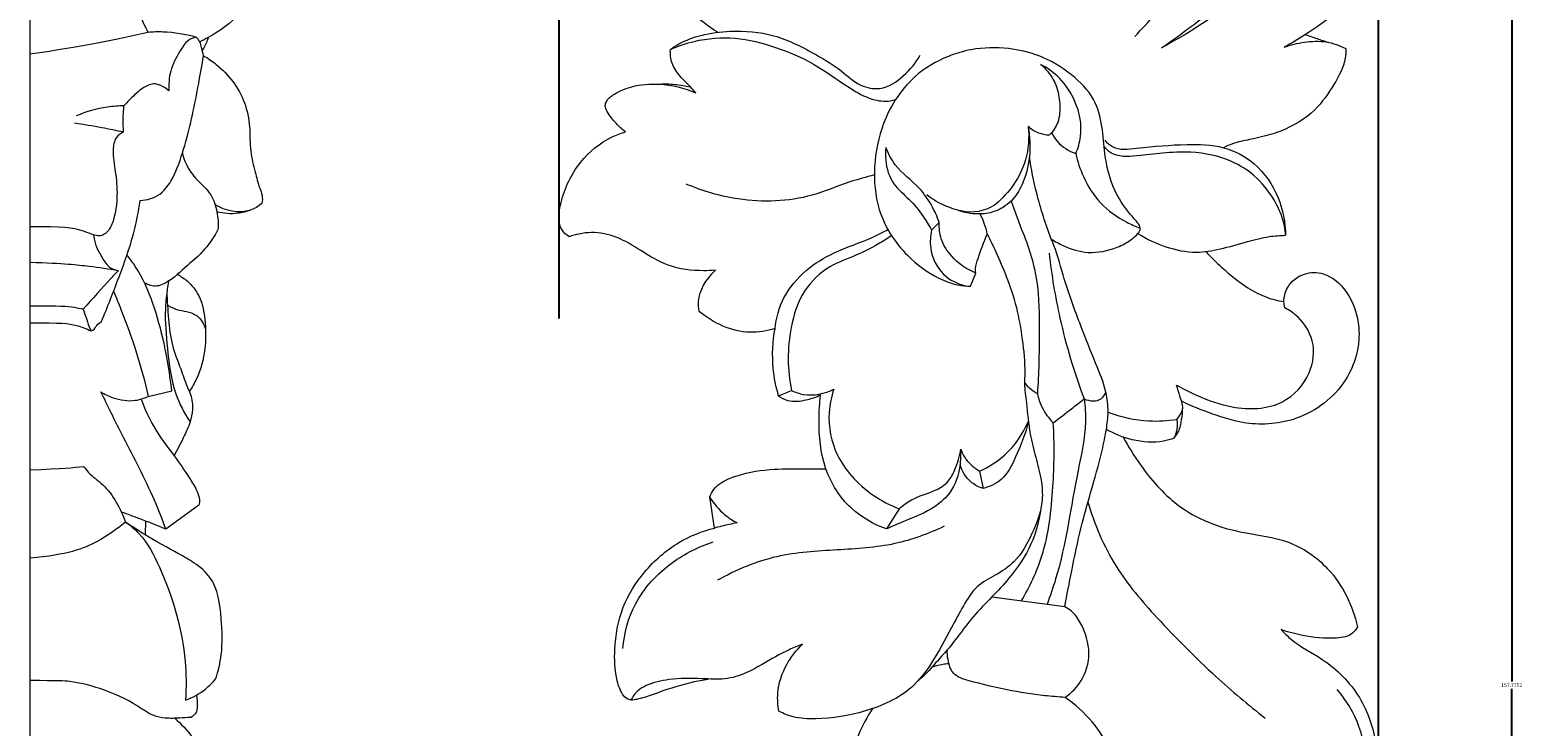
# Model space of a CAD drawing. Units: millimetres. Extents: x -3 to 1341, y 0 to 1157.
# Drawn here: x 477 to 550, y 732 to 766 of the extents above; entities that cross this region are included whole.
import ezdxf

# ---------------------------------------------------------------- set-up
doc = ezdxf.new("R2010")
doc.units = ezdxf.units.MM
doc.header["$MEASUREMENT"] = 0
doc.layers.get('0').update_dxf_attribs({"lineweight": 5})
doc.dimstyles.get("Standard").update_dxf_attribs({"dimtxt": 0.18, "dimasz": 0.18, "dimexe": 0.18, "dimexo": 0.0625, "dimgap": 0.09, "dimtad": 0, "dimtih": 1, "dimtoh": 1, "dimdec": 4, "dimzin": 0, "dimdsep": 46, "dimtxsty": 'Standard', "dimcen": 0.09, "dimadec": 0, "dimazin": 0, "dimtfac": 1, "dimtdec": 4, "dimtofl": 0, "dimtmove": 0, "dimatfit": 3, "dimfxl": 1, "dimtolj": 1, "dimtzin": 0, "dimarcsym": 0})

# ---------------------------------------------------------------- blocks, each defined once
blk = doc.blocks.new('*D17')
at = {"color": 0, "lineweight": -2, "transparency": 16777216}
for p, q in [((523.734, 813.157), (549.786, 813.157)), ((549.606, 812.977), (549.606, 734.449)), ((549.606, 655.561), (549.606, 734.089)), ((523.649, 655.381), (549.786, 655.381))]:
    blk.add_line(p, q, dxfattribs=at)
at = {"color": 0, "transparency": 16777216}
for points in [[(549.576, 812.977), (549.636, 812.977), (549.606, 813.157)], [(549.576, 655.561), (549.636, 655.561), (549.606, 655.381)]]:
    blk.add_solid(points, dxfattribs=at)
at = {"layer": 'Defpoints', "color": 0, "transparency": 16777216}
for p in [(523.672, 813.157), (549.606, 813.157), (523.587, 655.381)]:
    blk.add_point(p, dxfattribs=at)
at = {"color": 0, "transparency": 16777216, "insert": (549.606, 734.269), "char_height": 0.18, "attachment_point": 5}
blk.add_mtext('\\A1;157.7752', dxfattribs=at)
blk = doc.blocks.new('*D18')
at = {"color": 0, "lineweight": -2, "transparency": 16777216}
for p, q in [((503.101, 752.172), (503.101, 817.455)), ((543.101, 724.633), (543.101, 817.455)), ((503.281, 817.275), (522.546, 817.275)), ((542.921, 817.275), (523.656, 817.275))]:
    blk.add_line(p, q, dxfattribs=at)
at = {"color": 0, "transparency": 16777216}
for points in [[(503.281, 817.305), (503.281, 817.245), (503.101, 817.275)], [(542.921, 817.305), (542.921, 817.245), (543.101, 817.275)]]:
    blk.add_solid(points, dxfattribs=at)
at = {"layer": 'Defpoints', "color": 0, "transparency": 16777216}
for p in [(503.101, 817.275), (503.101, 752.109), (543.101, 724.571)]:
    blk.add_point(p, dxfattribs=at)
at = {"color": 0, "transparency": 16777216, "insert": (523.101, 817.275), "char_height": 0.18, "attachment_point": 5}
blk.add_mtext('\\A1;40.0000', dxfattribs=at)
blk = doc.blocks.new('N-315L_40_158')
for p, q in [((525.167, 757.915), (525.679, 756.526)), ((521.287, 756.497), (521.662, 756.863)), ((523.191, 753.758), (523.442, 754.399)), ((522.71, 745.804), (522.677, 745.055)), ((523.631, 744.729), (523.797, 743.876)), ((510.682, 741.945), (510.457, 743.463)), ((519.704, 742.888), (519.088, 741.898)), ((527.787, 738.089), (524.221, 738.575))]:
    blk.add_line(p, q)
for points, knots in [([(531.206, 765.947), (531.883, 766.679), (533.334, 768.28), (535.123, 770.17), (536.332, 771.646), (537.355, 772.05), (538.253, 771.491), (538.314, 770.243), (537.422, 769.044), (536.122, 767.667), (534.374, 766.47), (533.108, 765.715), (532.513, 765.401)], [0, 0, 0, 0, 4.977256, 10.789522, 13.000046, 14.484156, 15.785549, 17.614672, 19.938129, 23.078039, 27.083153, 30.443513, 30.443513, 30.443513, 30.443513]), ([(532.513, 765.401), (533.009, 765.745), (534.224, 766.634), (535.89, 767.911), (537.285, 769.272), (537.847, 770.434), (537.813, 771.413), (537.201, 771.742), (536.651, 771.659), (536.317, 771.495), (536.165, 771.379)], [30.443513, 30.443513, 30.443513, 30.443513, 33.45655, 37.953419, 40.968982, 43.025584, 44.381193, 45.254647, 46.123506, 47.079177, 47.079177, 47.079177, 47.079177]), ([(510.845, 766.161), (510.386, 766.432), (509.541, 767.102), (508.549, 768.295), (508.182, 769.615), (508.339, 770.517), (508.555, 771.13), (508.996, 771.264), (509.428, 771.295), (509.729, 771.342), (509.901, 771.368)], [0, 0, 0, 0, 2.665484, 5.33762, 7.645712, 9.175594, 9.966842, 10.650317, 11.294903, 12.163885, 12.163885, 12.163885, 12.163885]), ([(541.931, 770.848), (541.963, 770.785), (542.095, 770.492), (542.058, 769.838), (542.035, 768.579), (541.149, 767.071), (539.703, 766.156), (538.853, 765.62), (538.5, 765.424)], [55.877755, 55.877755, 55.877755, 55.877755, 56.227458, 57.468873, 59.043809, 62.534696, 65.537858, 67.554533, 67.554533, 67.554533, 67.554533]), ([(508.535, 765.322), (508.669, 765.419), (509.137, 765.718), (510.116, 766.079), (511.687, 766.282), (513.674, 766.118), (515.429, 765.204), (516.831, 764.365), (517.704, 763.531), (518.916, 763.284), (519.962, 763.999), (520.519, 764.661), (520.723, 765.034)], [0, 0, 0, 0, 0.828485, 2.762686, 5.146287, 8.714747, 12.503093, 14.889887, 16.881795, 18.435703, 20.629942, 22.753647, 22.753647, 22.753647, 22.753647]), ([(508.535, 765.322), (508.909, 765.488), (509.934, 765.834), (511.712, 765.979), (513.681, 765.464), (515.557, 764.684), (516.952, 763.631), (518.101, 762.943), (518.933, 762.755), (519.369, 762.824), (519.531, 762.868)], [48.692532, 48.692532, 48.692532, 48.692532, 50.737793, 54.068521, 57.421523, 60.809254, 64.145173, 66.121132, 67.458303, 68.296906, 68.296906, 68.296906, 68.296906]), ([(538.5, 765.424), (538.816, 765.545), (539.494, 765.713), (540.543, 765.757), (541.215, 765.518), (541.516, 765.36)], [67.554533, 67.554533, 67.554533, 67.554533, 69.245418, 71.020112, 72.719074, 72.719074, 72.719074, 72.719074]), ([(539.536, 766.051), (539.725, 765.983), (540.098, 765.852), (540.474, 765.728), (540.659, 765.668)], [0, 0, 0, 0, 1.002214, 1.975133, 1.975133, 1.975133, 1.975133]), ([(509.784, 763.201), (509.694, 763.297), (509.438, 763.578), (508.982, 764.003), (508.572, 764.616), (508.522, 765.099), (508.535, 765.322)], [44.455335, 44.455335, 44.455335, 44.455335, 45.111641, 46.351395, 47.576889, 48.692532, 48.692532, 48.692532, 48.692532]), ([(531.363, 756.333), (531.396, 756.363), (531.457, 756.441), (531.5, 756.644), (531.27, 756.971), (530.76, 757.493), (530.074, 758.594), (529.72, 760.064), (529.644, 761.575), (529.269, 763.005), (528.092, 764.193), (526.65, 765.054), (524.94, 765.437), (523.427, 765.411), (521.853, 764.944), (520.521, 764.159), (519.515, 762.938), (518.775, 761.465), (518.408, 759.622), (518.597, 757.28), (519.844, 755.332), (521.347, 754.232), (522.445, 753.81), (522.984, 753.76), (523.191, 753.758)], [0, 0, 0, 0, 0.221917, 0.48195, 0.974578, 2.076034, 4.2192, 7.303756, 9.512976, 11.803703, 14.47774, 17.609627, 20.092378, 23.134304, 25.051279, 28.251988, 30.678953, 32.854702, 36.428117, 39.931046, 44.340957, 47.463018, 49.114205, 50.146051, 50.146051, 50.146051, 50.146051]), ([(541.516, 765.36), (541.517, 765.205), (541.478, 764.577), (540.917, 763.549), (539.99, 762.189), (538.472, 761.299), (537.049, 760.953), (536.089, 760.774), (535.678, 760.593), (535.536, 760.522)], [72.719074, 72.719074, 72.719074, 72.719074, 73.49158, 75.828136, 78.404218, 81.667132, 84.288269, 85.723743, 86.51881, 86.51881, 86.51881, 86.51881]), ([(528.325, 760.231), (528.439, 760.495), (528.69, 761.341), (528.425, 762.709), (527.637, 763.912), (526.95, 764.413), (526.615, 764.591)], [2.645879, 2.645879, 2.645879, 2.645879, 4.084331, 6.977742, 9.249351, 11.140745, 11.140745, 11.140745, 11.140745]), ([(526.615, 764.591), (526.851, 764.388), (527.344, 763.816), (527.582, 762.78), (527.533, 761.782), (527.207, 761.31), (527.034, 761.13)], [11.140745, 11.140745, 11.140745, 11.140745, 12.691168, 14.800781, 16.296053, 17.542855, 17.542855, 17.542855, 17.542855]), ([(506.343, 761.29), (506.177, 761.416), (505.843, 761.723), (505.517, 762.155), (505.322, 762.547), (505.443, 762.893), (505.905, 763.232), (506.77, 763.591), (508.164, 763.69), (509.221, 763.442), (509.784, 763.201)], [33.6449, 33.6449, 33.6449, 33.6449, 34.687107, 35.881343, 36.401258, 36.735206, 37.608828, 39.145203, 41.399962, 44.455335, 44.455335, 44.455335, 44.455335]), ([(507.935, 763.623), (508.21, 763.643), (508.743, 763.639), (509.267, 763.55), (509.515, 763.489)], [0, 0, 0, 0, 1.375518, 2.647034, 2.647034, 2.647034, 2.647034]), ([(526.005, 761.554), (526.093, 761.072), (526.128, 760.087), (525.816, 758.823), (525.212, 757.854), (524.411, 757.356), (523.477, 757.238), (522.874, 757.352), (522.56, 757.47)], [0, 0, 0, 0, 2.450961, 4.845636, 6.405263, 8.040277, 9.357142, 11.034087, 11.034087, 11.034087, 11.034087]), ([(526.005, 761.554), (526.056, 761.011), (525.967, 759.556), (525.074, 758.319), (524.413, 757.751)], [19.425435, 19.425435, 19.425435, 19.425435, 22.152781, 26.503553, 26.503553, 26.503553, 26.503553]), ([(527.034, 761.13), (526.86, 761.137), (526.482, 761.208), (526.155, 761.418), (526.005, 761.554)], [17.542855, 17.542855, 17.542855, 17.542855, 18.413591, 19.425435, 19.425435, 19.425435, 19.425435]), ([(503.596, 756.171), (503.462, 756.26), (502.976, 756.683), (503.203, 758.203), (503.977, 759.82), (505.281, 760.919), (506.123, 761.227), (506.343, 761.29)], [22.528148, 22.528148, 22.528148, 22.528148, 23.335085, 25.559561, 29.179075, 32.500268, 33.6449, 33.6449, 33.6449, 33.6449]), ([(527.146, 761.255), (527.221, 761.105), (527.51, 760.655), (527.984, 760.352), (528.325, 760.231)], [0, 0, 0, 0, 0.839408, 2.645879, 2.645879, 2.645879, 2.645879]), ([(529.743, 760.886), (529.849, 760.763), (530.283, 760.371), (531.773, 760.554), (533.504, 760.712), (535.529, 760.664), (537.221, 759.782), (538.305, 758.176), (538.558, 756.868), (538.566, 756.243)], [0, 0, 0, 0, 0.808913, 2.781595, 6.867208, 9.859801, 12.665472, 16.046457, 19.164888, 19.164888, 19.164888, 19.164888]), ([(519.057, 760.539), (519.029, 760.33), (519.019, 759.712), (519.323, 758.73), (520.221, 758.022), (520.834, 757.261), (521.163, 756.728), (521.287, 756.497)], [8.456782, 8.456782, 8.456782, 8.456782, 9.508612, 11.53901, 13.283548, 15.098813, 16.406351, 16.406351, 16.406351, 16.406351]), ([(521.662, 756.863), (521.56, 757.156), (521.289, 757.748), (520.603, 758.744), (519.561, 759.436), (519.176, 760.241), (519.057, 760.539)], [0.872269, 0.872269, 0.872269, 0.872269, 2.421978, 4.10576, 6.856255, 8.456782, 8.456782, 8.456782, 8.456782]), ([(527.132, 756.059), (526.85, 756.788), (526.427, 758.117), (526.151, 759.482), (526.059, 760.083)], [31.101748, 31.101748, 31.101748, 31.101748, 35.005844, 38.045094, 38.045094, 38.045094, 38.045094]), ([(528.325, 760.231), (528.408, 759.848), (528.698, 758.986), (529.471, 757.746), (530.543, 756.987), (531.248, 756.674), (531.474, 756.592)], [0, 0, 0, 0, 1.956825, 4.512444, 7.15779, 8.361518, 8.361518, 8.361518, 8.361518]), ([(538.566, 756.243), (538.547, 756.534), (538.439, 757.151), (537.934, 758.155), (537.145, 759.167), (535.745, 760.028), (534.167, 760.364), (532.589, 760.269), (531.329, 760.116), (530.225, 760.036), (529.809, 760.458), (529.72, 760.569)], [19.164888, 19.164888, 19.164888, 19.164888, 20.619806, 22.24634, 24.740785, 26.918483, 30.319764, 32.622198, 34.729496, 36.860482, 37.570929, 37.570929, 37.570929, 37.570929]), ([(518.495, 759.188), (518.093, 759.084), (517.06, 758.812), (514.968, 757.898), (512.135, 757.814), (510.116, 758.393), (509.312, 758.745)], [0, 0, 0, 0, 2.074046, 5.327698, 11.342828, 15.724601, 15.724601, 15.724601, 15.724601]), ([(524.413, 757.751), (524.162, 757.59), (523.364, 757.231), (522.115, 757.55), (521.333, 757.993), (521.052, 758.214)], [26.503553, 26.503553, 26.503553, 26.503553, 27.992508, 30.707155, 32.49137, 32.49137, 32.49137, 32.49137]), ([(524.007, 756.291), (523.971, 756.472), (523.877, 756.812), (523.735, 757.136), (523.657, 757.285)], [3.315212, 3.315212, 3.315212, 3.315212, 4.232557, 5.072885, 5.072885, 5.072885, 5.072885]), ([(510.736, 754.532), (510.545, 754.517), (509.773, 754.495), (508.461, 754.642), (507.135, 755.47), (505.968, 756.201), (504.886, 756.424), (504.107, 756.327), (503.751, 756.227), (503.596, 756.171)], [9.96226, 9.96226, 9.96226, 9.96226, 10.918339, 13.829488, 16.359449, 18.632502, 20.68636, 21.707137, 22.528148, 22.528148, 22.528148, 22.528148]), ([(513.644, 751.685), (513.699, 752.202), (513.998, 753.291), (515.084, 754.573), (516.622, 755.504), (518.049, 755.956), (518.901, 756.388), (519.158, 756.519)], [5.531398, 5.531398, 5.531398, 5.531398, 8.128204, 11.010676, 13.687352, 17.010845, 18.452304, 18.452304, 18.452304, 18.452304]), ([(524.007, 756.291), (524.15, 756.01), (524.478, 755.33), (524.982, 754.15), (525.468, 752.726), (525.726, 751.133), (525.861, 749.891), (525.806, 748.857), (525.953, 747.868), (526.038, 746.65), (526.368, 745.413), (526.653, 744.354), (526.757, 743.056), (526.225, 741.685), (525.506, 740.342), (524.433, 739.633), (523.418, 739.137), (522.817, 738.118), (522.137, 736.854), (521.404, 735.459), (520.172, 733.825), (518.09, 732.913), (516.081, 732.577), (514.63, 732.647), (514.055, 732.88), (513.837, 732.994)], [0, 0, 0, 0, 1.578965, 3.76732, 6.408531, 9.066994, 11.80937, 12.626874, 14.223959, 16.784326, 18.709189, 20.601711, 22.268559, 25.09845, 27.81119, 29.683945, 31.427849, 33.333396, 35.399575, 38.655796, 41.199234, 45.449778, 49.536931, 51.371265, 52.598513, 52.598513, 52.598513, 52.598513]), ([(519.334, 756.226), (519.117, 756.076), (518.565, 755.728), (517.553, 755.221), (516.188, 754.754), (514.916, 753.538), (514.241, 751.367), (514.234, 749.666), (514.449, 748.664)], [0, 0, 0, 0, 1.316917, 3.255335, 5.64606, 8.474306, 11.632762, 16.750266, 16.750266, 16.750266, 16.750266]), ([(521.287, 756.497), (521.222, 756.215), (521.173, 755.434), (521.714, 754.267), (522.57, 753.862), (522.97, 753.767)], [0, 0, 0, 0, 1.443456, 3.842802, 5.896824, 5.896824, 5.896824, 5.896824]), ([(523.442, 754.399), (523, 754.578), (522.307, 755.056), (521.716, 755.99), (521.65, 756.6), (521.662, 756.863)], [51.291489, 51.291489, 51.291489, 51.291489, 53.677104, 55.336316, 56.654284, 56.654284, 56.654284, 56.654284]), ([(523.442, 754.399), (523.433, 754.469), (523.418, 754.715), (523.64, 755.353), (523.823, 755.914), (524.007, 756.291)], [0, 0, 0, 0, 0.355756, 1.217747, 3.315212, 3.315212, 3.315212, 3.315212]), ([(525.679, 756.526), (526.014, 755.74), (526.539, 754.071), (526.545, 751.343), (526.522, 749.489), (526.451, 748.503)], [2.463863, 2.463863, 2.463863, 2.463863, 6.73073, 11.066271, 16.00386, 16.00386, 16.00386, 16.00386]), ([(527.132, 756.059), (527.314, 755.939), (527.878, 755.632), (528.98, 755.285), (530.16, 755.545), (530.958, 755.948), (531.262, 756.225), (531.363, 756.333)], [0, 0, 0, 0, 1.091008, 3.203286, 5.601585, 6.899357, 7.637448, 7.637448, 7.637448, 7.637448]), ([(531.363, 756.333), (531.805, 756.048), (532.714, 755.627), (534.098, 755.336), (535.451, 755.565), (536.611, 755.917), (537.672, 756.193), (538.301, 756.238), (538.566, 756.243)], [7.637448, 7.637448, 7.637448, 7.637448, 10.091455, 12.607168, 14.550677, 16.86948, 18.676474, 20.004169, 20.004169, 20.004169, 20.004169]), ([(527.787, 738.089), (527.894, 738.678), (528.15, 739.977), (528.533, 741.844), (529.082, 743.79), (529.543, 745.373), (529.82, 746.695), (529.938, 747.65), (529.814, 748.767), (529.225, 750.136), (528.512, 751.963), (527.797, 753.869), (527.437, 755.323), (527.176, 755.954), (527.132, 756.059)], [0, 0, 0, 0, 2.990371, 6.612642, 9.512536, 13.088873, 14.841816, 16.253989, 17.878585, 20.382768, 23.643715, 27.695832, 30.533203, 31.101748, 31.101748, 31.101748, 31.101748]), ([(527.024, 755.369), (527.142, 754.303), (527.544, 751.886), (528.248, 749.534), (528.732, 748.25)], [0, 0, 0, 0, 5.35689, 12.212303, 12.212303, 12.212303, 12.212303]), ([(534.668, 755.448), (534.916, 755.184), (535.569, 754.554), (536.535, 753.751), (537.585, 753.199), (538.204, 753.045), (538.489, 753.001)], [0, 0, 0, 0, 1.809128, 4.529389, 6.24411, 7.685883, 7.685883, 7.685883, 7.685883]), ([(509.938, 752.528), (509.909, 752.694), (509.861, 753.388), (510.25, 754.058), (510.736, 754.532)], [6.529413, 6.529413, 6.529413, 6.529413, 7.370046, 9.96226, 9.96226, 9.96226, 9.96226]), ([(538.534, 752.706), (538.508, 752.802), (538.456, 753.131), (538.64, 753.829), (539.405, 754.447), (540.618, 754.445), (541.74, 753.43), (542.357, 751.55), (541.755, 749.016), (539.538, 747.182), (536.97, 746.879), (535.047, 747.474), (533.974, 747.903), (533.499, 748.136)], [21.322647, 21.322647, 21.322647, 21.322647, 21.818666, 22.96847, 24.753369, 26.284151, 28.644661, 31.732693, 35.820702, 40.859612, 45.055018, 48.187361, 50.825811, 50.825811, 50.825811, 50.825811]), ([(533.24, 748.93), (533.574, 748.737), (534.453, 748.302), (536.139, 747.7), (538.378, 747.75), (539.841, 749.335), (540.059, 751.055), (539.347, 752.156), (538.767, 752.58), (538.534, 752.706)], [2.973934, 2.973934, 2.973934, 2.973934, 4.899887, 7.851119, 11.948618, 15.154502, 17.760046, 19.999844, 21.322647, 21.322647, 21.322647, 21.322647]), ([(513.644, 751.685), (513.25, 751.563), (511.934, 751.337), (510.622, 751.951), (509.938, 752.528)], [0, 0, 0, 0, 2.057385, 6.529413, 6.529413, 6.529413, 6.529413]), ([(513.82, 748.39), (513.688, 748.835), (513.473, 749.929), (513.529, 751.052), (513.644, 751.685)], [0, 0, 0, 0, 2.317279, 5.531398, 5.531398, 5.531398, 5.531398]), ([(526.451, 748.503), (526.314, 748.578), (526.081, 748.747), (525.897, 748.966), (525.825, 749.072)], [0, 0, 0, 0, 0.77788, 1.417875, 1.417875, 1.417875, 1.417875]), ([(533.258, 747.252), (533.406, 747.409), (533.645, 747.806), (533.389, 748.384), (533.302, 748.748), (533.24, 748.93)], [0, 0, 0, 0, 1.076698, 2.010241, 2.973934, 2.973934, 2.973934, 2.973934]), ([(513.82, 748.39), (513.923, 748.439), (514.132, 748.535), (514.343, 748.622), (514.449, 748.664)], [51.171999, 51.171999, 51.171999, 51.171999, 51.744762, 52.314723, 52.314723, 52.314723, 52.314723]), ([(515.87, 748.434), (515.644, 748.323), (515.125, 748.162), (514.377, 748.055), (513.956, 748.289), (513.82, 748.39)], [47.598993, 47.598993, 47.598993, 47.598993, 48.85802, 50.326831, 51.171999, 51.171999, 51.171999, 51.171999]), ([(514.449, 748.664), (514.634, 748.575), (515.311, 748.337), (516.07, 748.501), (516.516, 748.729)], [16.750266, 16.750266, 16.750266, 16.750266, 17.776876, 20.281208, 20.281208, 20.281208, 20.281208]), ([(519.088, 741.898), (518.456, 742.12), (517.17, 742.851), (515.927, 744.834), (515.751, 746.835), (515.818, 748.04), (515.87, 748.434)], [34.432386, 34.432386, 34.432386, 34.432386, 37.780342, 41.568372, 45.613334, 47.598993, 47.598993, 47.598993, 47.598993]), ([(516.516, 748.729), (516.39, 748.362), (516.161, 747.278), (516.468, 745.728), (517.642, 744.022), (518.82, 743.224), (519.704, 742.888)], [20.281208, 20.281208, 20.281208, 20.281208, 22.222296, 25.751806, 27.768418, 32.492363, 32.492363, 32.492363, 32.492363]), ([(526.451, 748.503), (526.499, 748.281), (526.674, 747.76), (527.002, 747.308), (527.226, 747.083)], [16.00386, 16.00386, 16.00386, 16.00386, 17.137392, 18.724943, 18.724943, 18.724943, 18.724943]), ([(528.732, 748.25), (528.779, 747.877), (528.867, 746.694), (528.176, 743.77), (527.808, 740.741), (527.073, 738.62), (526.922, 738.207)], [18.09862, 18.09862, 18.09862, 18.09862, 19.973274, 23.977001, 32.97127, 35.166866, 35.166866, 35.166866, 35.166866]), ([(527.226, 747.083), (527.523, 747.312), (528.025, 747.701), (528.527, 748.09), (528.732, 748.25)], [14.926581, 14.926581, 14.926581, 14.926581, 16.800383, 18.09862, 18.09862, 18.09862, 18.09862]), ([(528.732, 748.25), (528.995, 748.143), (529.521, 748.083), (529.749, 748.464), (529.797, 748.579)], [12.212303, 12.212303, 12.212303, 12.212303, 13.625517, 14.251523, 14.251523, 14.251523, 14.251523]), ([(529.902, 747.609), (530.536, 747.368), (531.666, 747.117), (532.808, 747.181), (533.258, 747.252)], [-5.666843, -5.666843, -5.666843, -5.666843, -2.276879, 0, 0, 0, 0]), ([(533.124, 746.333), (533.208, 746.432), (533.395, 746.709), (533.499, 747.236), (533.543, 747.632), (533.544, 747.832)], [1.562812, 1.562812, 1.562812, 1.562812, 2.210945, 3.202222, 4.201911, 4.201911, 4.201911, 4.201911]), ([(523.631, 744.729), (524.079, 744.926), (525.079, 745.549), (525.751, 746.545), (526.012, 747.157)], [0, 0, 0, 0, 2.44406, 5.768502, 5.768502, 5.768502, 5.768502]), ([(526.012, 747.157), (525.881, 746.556), (525.482, 745.59), (524.859, 744.286), (524.114, 743.958), (523.797, 743.876)], [5.768502, 5.768502, 5.768502, 5.768502, 8.843539, 11.036588, 12.669427, 12.669427, 12.669427, 12.669427]), ([(525.664, 738.379), (526.078, 739.072), (526.925, 740.856), (527.251, 743.864), (527.295, 746.044), (527.226, 747.083)], [0, 0, 0, 0, 4.033618, 9.725186, 14.926581, 14.926581, 14.926581, 14.926581]), ([(533.124, 746.333), (532.958, 746.269), (532.295, 746.072), (531.117, 746.178), (530.211, 746.535), (529.818, 746.765)], [0, 0, 0, 0, 0.888236, 3.430865, 5.704594, 5.704594, 5.704594, 5.704594]), ([(533.258, 747.252), (533.279, 747.099), (533.281, 746.781), (533.19, 746.477), (533.124, 746.333)], [0, 0, 0, 0, 0.772786, 1.562812, 1.562812, 1.562812, 1.562812]), ([(530.645, 746.387), (530.89, 745.916), (531.639, 744.719), (532.969, 743.181), (534.799, 742.146), (536.65, 741.65), (538.774, 741.423), (540.994, 739.918), (541.844, 738.156), (542.074, 737.117)], [0, 0, 0, 0, 2.652583, 7.045171, 9.976068, 13.002914, 16.579039, 20.511251, 25.824268, 25.824268, 25.824268, 25.824268]), ([(519.704, 742.888), (519.891, 743.051), (520.424, 743.467), (521.335, 743.666), (522.12, 744.158), (522.495, 744.914), (522.664, 745.459), (522.71, 745.804)], [0, 0, 0, 0, 1.239345, 3.314206, 4.591812, 5.693257, 7.429666, 7.429666, 7.429666, 7.429666]), ([(522.71, 745.804), (522.77, 745.631), (522.986, 745.194), (523.37, 744.871), (523.631, 744.729)], [0, 0, 0, 0, 0.912762, 2.397348, 2.397348, 2.397348, 2.397348]), ([(510.457, 743.463), (510.507, 743.585), (510.775, 744.109), (511.959, 744.622), (513.496, 744.86), (514.961, 744.821), (515.804, 744.835), (516.126, 744.837)], [0, 0, 0, 0, 0.657126, 2.876395, 5.932055, 8.532293, 10.145379, 10.145379, 10.145379, 10.145379]), ([(522.677, 745.055), (522.623, 744.56), (522.322, 743.653), (521.194, 742.751), (520.072, 742.342), (519.352, 742.012), (519.088, 741.898)], [6.64266, 6.64266, 6.64266, 6.64266, 9.127591, 11.117653, 13.638245, 15.072732, 15.072732, 15.072732, 15.072732]), ([(523.797, 743.876), (523.601, 743.937), (523.082, 744.187), (522.775, 744.714), (522.677, 745.055)], [3.844518, 3.844518, 3.844518, 3.844518, 4.872802, 6.64266, 6.64266, 6.64266, 6.64266]), ([(510.457, 743.463), (510.653, 743.137), (511.06, 742.651), (511.582, 742.308), (511.795, 742.198)], [20.773392, 20.773392, 20.773392, 20.773392, 22.669231, 23.867806, 23.867806, 23.867806, 23.867806]), ([(528.92, 743.212), (529.24, 742.12), (530.109, 740.048), (532.451, 737.329), (534.9, 734.865), (536.744, 733.31), (537.57, 732.662)], [0, 0, 0, 0, 5.683161, 11.015571, 17.802064, 23.044646, 23.044646, 23.044646, 23.044646]), ([(526.62, 742.892), (526.537, 742.301), (526.203, 741.064), (525.258, 739.649), (524.21, 738.561), (523.129, 737.462), (522.345, 736.288), (521.59, 735.483), (521.144, 734.941), (520.832, 734.652), (520.609, 734.468)], [0, 0, 0, 0, 2.980518, 6.29508, 8.366233, 10.532956, 13.97982, 15.37283, 16.039301, 17.483842, 17.483842, 17.483842, 17.483842]), ([(506.613, 733.55), (506.55, 733.556), (506.375, 733.598), (506.087, 733.961), (505.825, 734.778), (505.773, 736.236), (506.095, 738.092), (507.24, 739.909), (508.791, 741.273), (510.075, 741.79), (510.682, 741.945)], [0, 0, 0, 0, 0.317514, 0.859849, 2.191723, 4.572479, 8.072834, 11.426939, 15.094089, 18.218097, 18.218097, 18.218097, 18.218097]), ([(511.795, 742.198), (511.539, 742.148), (511.166, 742.067), (510.797, 741.975), (510.682, 741.945)], [23.867806, 23.867806, 23.867806, 23.867806, 25.173486, 25.769075, 25.769075, 25.769075, 25.769075]), ([(521.895, 742.028), (521.127, 741.663), (519.419, 741.031), (516.629, 740.874), (513.647, 740.704), (511.74, 739.898), (510.834, 739.391)], [0, 0, 0, 0, 4.246155, 8.962355, 13.895067, 19.079168, 19.079168, 19.079168, 19.079168]), ([(506.22, 736.058), (506.283, 736.805), (506.711, 738.468), (508.425, 740.28), (509.916, 741.037), (510.621, 741.265)], [0, 0, 0, 0, 3.745204, 8.280648, 11.982485, 11.982485, 11.982485, 11.982485]), ([(527.81, 733.672), (528.119, 733.89), (528.724, 734.505), (529.113, 735.881), (528.729, 737.082), (528.233, 737.843), (527.905, 738.035), (527.787, 738.089)], [89.189378, 89.189378, 89.189378, 89.189378, 91.078491, 93.366826, 95.935046, 97.148196, 97.796442, 97.796442, 97.796442, 97.796442]), ([(538.346, 736.981), (538.505, 736.814), (539.102, 736.227), (540.645, 735.48), (542.31, 733.812), (543.113, 731.391), (543.127, 729.056), (542.781, 727.3), (542.504, 726.337), (542.201, 725.826), (541.614, 726.169), (540.853, 726.723), (539.4, 727.369), (537.6, 727.684), (535.924, 728.471), (534.919, 729.775), (534.334, 730.572), (534.087, 730.967)], [32.416394, 32.416394, 32.416394, 32.416394, 33.570035, 36.566897, 40.891856, 44.932616, 48.942851, 52.53693, 53.568479, 54.290827, 54.892676, 56.431938, 59.361972, 62.504821, 65.645466, 68.277069, 70.602182, 70.602182, 70.602182, 70.602182]), ([(542.074, 737.117), (542.019, 737.006), (541.784, 736.653), (540.744, 736.508), (539.583, 736.621), (538.687, 736.86), (538.346, 736.981)], [25.824268, 25.824268, 25.824268, 25.824268, 26.440439, 27.837653, 30.608573, 32.416394, 32.416394, 32.416394, 32.416394]), ([(514.986, 736.276), (514.767, 736.191), (514.085, 735.908), (513.198, 735.392), (512.194, 734.814), (511.194, 734.508), (509.911, 734.61), (508.621, 734.614), (507.548, 734.367), (506.904, 734.006), (506.695, 733.715), (506.613, 733.55)], [58.614248, 58.614248, 58.614248, 58.614248, 59.790244, 62.294821, 63.727298, 65.579215, 67.396936, 70.106364, 72.013102, 72.818274, 73.737951, 73.737951, 73.737951, 73.737951]), ([(513.837, 732.994), (513.78, 733.28), (513.719, 734.072), (514.114, 735.252), (514.68, 735.985), (514.986, 736.276)], [52.598513, 52.598513, 52.598513, 52.598513, 54.058245, 56.502683, 58.614248, 58.614248, 58.614248, 58.614248]), ([(527.81, 733.672), (527.476, 733.692), (525.882, 733.825), (524.138, 734.187), (522.292, 734.723), (522.083, 735.444), (522.046, 735.838), (522.053, 735.996)], [0, 0, 0, 0, 1.668183, 7.940269, 9.322926, 10.542727, 11.332614, 11.332614, 11.332614, 11.332614]), ([(522.132, 735.322), (522.06, 735.313), (521.784, 735.271), (521.511, 735.209), (521.312, 735.151)], [0, 0, 0, 0, 0.361804, 1.394353, 1.394353, 1.394353, 1.394353]), ([(506.613, 733.55), (506.711, 733.56), (507.07, 733.608), (508.052, 733.958), (509.19, 734.351), (510.114, 734.527), (510.374, 734.57)], [73.737951, 73.737951, 73.737951, 73.737951, 74.229466, 75.543384, 78.92064, 80.234359, 80.234359, 80.234359, 80.234359]), ([(530.622, 729.575), (530.536, 729.868), (530.172, 730.899), (529.335, 732.399), (528.293, 733.331), (527.81, 733.672)], [80.775564, 80.775564, 80.775564, 80.775564, 82.303096, 86.233331, 89.189378, 89.189378, 89.189378, 89.189378]), ([(541.078, 734.051), (541.524, 733.523), (542.728, 731.624), (542.436, 729.171), (541.866, 727.788)], [0, 0, 0, 0, 3.451838, 10.922422, 10.922422, 10.922422, 10.922422]), ([(518.402, 733.123), (518.139, 732.714), (517.576, 731.688), (517.09, 729.645), (516.541, 727.428), (515.41, 725.58), (514.105, 724.339), (512.475, 724.119), (511.459, 724.014), (510.925, 724.017)], [0, 0, 0, 0, 2.427791, 5.790018, 10.448325, 13.725213, 16.564181, 19.033701, 21.700873, 21.700873, 21.700873, 21.700873])]:
    blk.add_open_spline(points, degree=3, knots=knots)

msp = doc.modelspace()

# ---------------------------------------------------------------- linework, layer by layer
for p, q in [((477.26424, 813.15665), (477.26424, 655.35622)), ((483.04298, 748.37633), (484.18968, 748.64963)), ((485.51133, 743.05472), (483.90441, 741.8937)), ((482.9063, 742.28796), (482.89808, 741.60739))]:
    msp.add_line(p, q)
for points, knots in [([(488.44777, 773.81118), (488.52509, 773.46828), (488.67803, 772.65556), (488.83574, 771.34548), (488.81123, 769.88079), (488.57949, 768.49612), (487.719, 767.19116), (486.68806, 766.29174), (485.84085, 765.82512), (485.55833, 765.69486)], [0, 0, 0, 0, 1.75550251, 4.12958817, 6.56912648, 9.07936356, 10.99020083, 14.25279115, 15.80648035, 15.80648035, 15.80648035, 15.80648035]), ([(481.40913, 771.37133), (481.37641, 771.19797), (481.27439, 770.40215), (481.88642, 768.94197), (482.42739, 767.39465), (482.88315, 766.45217), (483.02409, 766.17116)], [0, 0, 0, 0, 0.88109127, 3.95527186, 7.59648689, 9.16655801, 9.16655801, 9.16655801, 9.16655801]), ([(483.02409, 766.17116), (483.27023, 766.19117), (484.06386, 766.21093), (484.85681, 766.07827), (485.37983, 765.92291)], [7.92676526, 7.92676526, 7.92676526, 7.92676526, 9.16009788, 11.88495858, 11.88495858, 11.88495858, 11.88495858]), ([(485.37983, 765.92291), (485.25013, 765.89009), (484.902, 765.75158), (484.51042, 765.11794), (484.08432, 764.31857), (484.03332, 763.619), (484.05234, 763.29582)], [0, 0, 0, 0, 0.66816859, 1.79618166, 3.57401635, 5.19081454, 5.19081454, 5.19081454, 5.19081454]), ([(485.74001, 765.01247), (485.71652, 765.1466), (485.65683, 765.37345), (485.58093, 765.70173), (485.45095, 765.85763), (485.37983, 765.92291)], [-1.65878886, -1.65878886, -1.65878886, -1.65878886, -0.97868069, -0.48212973, 0, 0, 0, 0]), ([(485.98083, 765.90847), (485.95132, 765.82532), (485.86513, 765.60972), (485.7565, 765.40383), (485.68144, 765.28126)], [0, 0, 0, 0, 0.44067529, 1.15849985, 1.15849985, 1.15849985, 1.15849985]), ([(482.64671, 757.93755), (482.98279, 757.96457), (483.73794, 758.17469), (484.40899, 759.29563), (485.00413, 761.11578), (485.41156, 763.09041), (485.66921, 764.55878), (485.74001, 765.01247)], [11.50899917, 11.50899917, 11.50899917, 11.50899917, 13.19288896, 15.13258365, 17.68366175, 22.8433489, 25.13659292, 25.13659292, 25.13659292, 25.13659292]), ([(485.74001, 765.01247), (485.9518, 764.89276), (486.80252, 764.32124), (487.72787, 763.11585), (488.03411, 761.54818), (487.98561, 760.39053), (488.25028, 759.40368), (488.4199, 758.67729), (488.63284, 758.18796), (488.61763, 757.92023), (488.59361, 757.7906)], [25.13659292, 25.13659292, 25.13659292, 25.13659292, 26.35158444, 30.2521321, 32.27032102, 34.23358746, 35.9943722, 37.33337694, 37.96674429, 38.62516753, 38.62516753, 38.62516753, 38.62516753]), ([(484.05234, 763.29582), (483.93682, 763.4007), (483.7392, 763.52512), (483.33962, 763.69089), (482.7723, 763.48965), (482.30858, 763.03434), (481.98005, 762.70561), (481.85764, 762.56425)], [5.19081454, 5.19081454, 5.19081454, 5.19081454, 5.97005651, 6.34763121, 7.30839062, 8.687898, 9.62177863, 9.62177863, 9.62177863, 9.62177863]), ([(481.85764, 762.56425), (481.58999, 762.56357), (480.79312, 762.50823), (480.01546, 762.28317), (479.53076, 762.07124)], [0, 0, 0, 0, 1.33671562, 3.97867317, 3.97867317, 3.97867317, 3.97867317]), ([(481.84115, 761.29171), (481.82401, 761.54711), (481.81591, 761.9724), (481.84198, 762.39641), (481.85764, 762.56425)], [-2.12026558, -2.12026558, -2.12026558, -2.12026558, -0.84187889, 0, 0, 0, 0]), ([(479.44002, 761.72992), (479.88834, 761.66855), (480.69204, 761.53825), (481.48896, 761.37231), (481.84115, 761.29171)], [-4.06427962, -4.06427962, -4.06427962, -4.06427962, -1.80438986, 0, 0, 0, 0]), ([(481.84115, 761.29171), (481.70674, 761.22714), (481.39965, 761.00462), (481.27173, 760.24661), (481.46017, 759.32535), (481.55911, 758.1781), (481.43698, 757.18545), (481.16888, 756.50647), (480.85612, 756.23841), (480.55512, 756.19629), (480.22086, 756.32021), (479.52527, 756.59365), (478.86704, 756.66718), (477.26424, 756.6522)], [0, 0, 0, 0, 0.74472348, 1.76858113, 3.58150252, 5.4809567, 7.47520992, 8.55080728, 9.02581632, 9.45533909, 9.99522032, 10.77931203, 13.20342701, 13.20342701, 13.20342701, 13.20342701]), ([(484.71008, 760.24497), (484.75312, 760.07147), (484.9168, 759.59454), (485.41235, 758.92015), (486.14921, 758.29969), (486.43093, 757.39716), (486.46987, 756.80946), (486.4457, 756.51909)], [0, 0, 0, 0, 0.89275924, 2.49487594, 4.1232768, 5.59556517, 7.05077922, 7.05077922, 7.05077922, 7.05077922]), ([(480.76035, 752.03352), (481.06576, 752.75064), (481.60929, 754.17013), (482.32616, 756.11877), (482.56856, 757.39246), (482.64671, 757.93755)], [1.16431429, 1.16431429, 1.16431429, 1.16431429, 5.0570341, 8.75883571, 11.50899917, 11.50899917, 11.50899917, 11.50899917]), ([(488.59361, 757.7906), (488.42467, 757.65598), (487.72538, 757.22718), (486.80929, 757.44193), (486.30521, 757.7317)], [38.62516753, 38.62516753, 38.62516753, 38.62516753, 39.70398058, 42.60781958, 42.60781958, 42.60781958, 42.60781958]), ([(488.02992, 757.47089), (487.83262, 757.39542), (487.29296, 757.25532), (486.72522, 757.30376), (486.39605, 757.39181)], [0, 0, 0, 0, 1.05498925, 2.75676678, 2.75676678, 2.75676678, 2.75676678]), ([(480.37224, 756.26559), (480.39425, 756.09021), (480.48065, 755.69394), (480.78024, 755.16302), (481.10166, 754.65216), (481.45502, 754.5475), (481.58751, 754.52842)], [0, 0, 0, 0, 0.88276359, 1.99123695, 3.06909927, 3.7375866, 3.7375866, 3.7375866, 3.7375866]), ([(486.4457, 756.51909), (486.26752, 756.18424), (485.81409, 755.47275), (484.82998, 754.68468), (484.11335, 753.97586), (483.39281, 753.70311), (483.04453, 753.81027), (482.86181, 753.92218)], [7.05077922, 7.05077922, 7.05077922, 7.05077922, 8.94508815, 11.1959954, 13.32982478, 13.89304947, 14.96313462, 14.96313462, 14.96313462, 14.96313462]), ([(477.26424, 754.92635), (478.97312, 754.87338), (480.04402, 754.75709), (481.1102, 754.6043), (481.58751, 754.52842)], [-5.37825894, -5.37825894, -5.37825894, -5.37825894, -2.41369931, 0, 0, 0, 0]), ([(484.18968, 748.64963), (484.11241, 749.42788), (483.87644, 750.87244), (483.31205, 752.91904), (482.69209, 754.38336), (482.14971, 755.09686), (482.00412, 755.27156)], [18.33684808, 18.33684808, 18.33684808, 18.33684808, 22.24269757, 25.62014303, 28.94616305, 30.08188623, 30.08188623, 30.08188623, 30.08188623]), ([(481.58751, 754.52842), (481.46935, 754.40213), (480.89036, 753.77917), (480.32154, 753.14673), (479.87506, 752.63713)], [0, 0, 0, 0, 0.86374069, 4.24744407, 4.24744407, 4.24744407, 4.24744407]), ([(484.4676, 754.32875), (484.64179, 754.23867), (485.05625, 753.95971), (485.66993, 753.18979), (485.85168, 751.98412), (485.85747, 750.60477), (485.54905, 749.46518), (485.19072, 748.82456), (485.06417, 748.63132)], [0, 0, 0, 0, 0.97940549, 2.47560635, 4.76203483, 6.87710147, 9.3781531, 10.5317443, 10.5317443, 10.5317443, 10.5317443]), ([(481.35237, 753.50645), (481.47583, 753.21231), (481.86369, 752.25191), (482.48663, 750.55892), (482.87255, 749.12394), (483.04298, 748.37633)], [0, 0, 0, 0, 1.5931392, 5.17284185, 9.00234097, 9.00234097, 9.00234097, 9.00234097]), ([(484.02771, 753.99312), (483.94056, 753.47555), (483.81632, 752.29768), (484.00153, 750.45912), (484.23695, 748.61982), (484.80215, 747.55695), (485.08541, 747.13043)], [0, 0, 0, 0, 2.62125569, 5.87381011, 9.2243005, 11.78139786, 11.78139786, 11.78139786, 11.78139786]), ([(483.95396, 753.49113), (483.96168, 753.04427), (484.02902, 752.16981), (484.16032, 750.87805), (484.60721, 749.8174), (484.86933, 749.00253), (485.16465, 748.3743), (485.24143, 747.76804), (485.08979, 747.05717), (484.7442, 746.31404), (484.47175, 745.76481), (484.30172, 745.46764)], [0, 0, 0, 0, 2.23202628, 4.3883601, 6.42981205, 7.94087683, 8.66347447, 9.88770663, 10.90450049, 12.2571421, 13.96703742, 13.96703742, 13.96703742, 13.96703742]), ([(477.26424, 752.79809), (478.73718, 752.8086), (479.24195, 752.77525), (479.73329, 752.67264), (479.87506, 752.63713)], [-2.50509007, -2.50509007, -2.50509007, -2.50509007, -0.72989653, 0, 0, 0, 0]), ([(479.87506, 752.63713), (479.9164, 752.50883), (480.0138, 752.22049), (480.11901, 751.85879), (480.21619, 751.63783), (480.24617, 751.573)], [0, 0, 0, 0, 0.67319476, 1.52055205, 1.87728611, 1.87728611, 1.87728611, 1.87728611]), ([(484.0155, 752.8139), (484.15897, 752.7289), (484.44861, 752.58821), (484.94774, 752.53165), (485.52797, 752.32826), (485.76837, 751.9019), (485.83867, 751.65605)], [0, 0, 0, 0, 0.83281421, 1.5737039, 2.50921403, 3.7862616, 3.7862616, 3.7862616, 3.7862616]), ([(477.26424, 751.96199), (478.76805, 751.97935), (479.41732, 751.915), (480.01918, 751.68537), (480.24617, 751.573)], [-3.19548933, -3.19548933, -3.19548933, -3.19548933, -1.26494076, 0, 0, 0, 0]), ([(480.24617, 751.573), (480.2803, 751.58247), (480.41177, 751.62969), (480.51768, 751.86062), (480.68103, 751.97548), (480.76035, 752.03352)], [0, 0, 0, 0, 0.17692463, 0.67345301, 1.16431429, 1.16431429, 1.16431429, 1.16431429]), ([(483.90441, 741.8937), (483.70327, 742.43785), (483.0757, 744.03924), (481.8845, 746.21259), (481.06396, 747.91887), (480.73091, 748.5977)], [0, 0, 0, 0, 2.89731279, 8.57840142, 12.35469314, 12.35469314, 12.35469314, 12.35469314]), ([(480.73091, 748.5977), (480.91839, 748.47698), (481.44605, 748.22346), (482.27583, 748.1004), (482.84149, 748.28107), (483.04298, 748.37633)], [12.35469314, 12.35469314, 12.35469314, 12.35469314, 13.46832942, 15.26136464, 16.37442145, 16.37442145, 16.37442145, 16.37442145]), ([(482.69097, 748.24289), (482.86324, 747.78013), (483.30394, 746.7917), (484.22727, 745.58058), (484.96894, 744.5486), (485.39694, 743.84223), (485.57108, 743.38235), (485.53635, 743.14453), (485.51133, 743.05472)], [0, 0, 0, 0, 2.46607697, 5.36120586, 7.58120614, 8.80268687, 9.50297863, 9.96855417, 9.96855417, 9.96855417, 9.96855417]), ([(479.88966, 744.95503), (479.96118, 744.8592), (480.23026, 744.51644), (481.18949, 743.86446), (481.6891, 742.90386), (481.93407, 742.23756)], [2.52581609, 2.52581609, 2.52581609, 2.52581609, 3.12299705, 4.69090011, 8.23634116, 8.23634116, 8.23634116, 8.23634116]), ([(483.90441, 741.8937), (483.48531, 742.06408), (482.76494, 742.34645), (482.03871, 742.61322), (481.7362, 742.72129)], [13.26885326, 13.26885326, 13.26885326, 13.26885326, 15.52828132, 17.13256433, 17.13256433, 17.13256433, 17.13256433]), ([(481.93407, 742.23756), (481.50458, 741.87773), (480.4, 741.11733), (479.13341, 740.64338), (477.26424, 740.46829)], [43.63853946, 43.63853946, 43.63853946, 43.63853946, 46.43682236, 50.29061256, 50.29061256, 50.29061256, 50.29061256]), ([(481.93407, 742.23756), (482.16639, 742.07275), (482.88793, 741.4709), (484.06242, 739.18519), (484.88264, 736.40099), (484.90153, 734.16968), (484.86567, 733.5433)], [8.23634116, 8.23634116, 8.23634116, 8.23634116, 9.65887003, 12.87007964, 20.82148414, 23.95487241, 23.95487241, 23.95487241, 23.95487241]), ([(486.35003, 734.59312), (486.46818, 734.96906), (486.69375, 735.94045), (486.6278, 737.59908), (486.4099, 739.34671), (485.34221, 740.23299), (484.24226, 740.84661), (483.09127, 741.46336), (482.25019, 742.01973), (481.93407, 742.23756)], [27.01018856, 27.01018856, 27.01018856, 27.01018856, 28.97829436, 31.92419479, 35.39912052, 37.13664895, 38.60406836, 41.72125249, 43.63853946, 43.63853946, 43.63853946, 43.63853946]), ([(485.11888, 732.69197), (484.93916, 732.67709), (484.5239, 732.65861), (483.90862, 732.62929), (483.18182, 732.7843), (482.22476, 733.49661), (480.86183, 734.09119), (479.43766, 734.45726), (478.65787, 734.4924), (477.26424, 734.48887)], [2.01590738, 2.01590738, 2.01590738, 2.01590738, 2.91654253, 4.09234106, 5.08639449, 6.55135435, 9.96301792, 12.46695386, 13.84536871, 13.84536871, 13.84536871, 13.84536871]), ([(484.86567, 733.5433), (485.21412, 733.66765), (485.7643, 733.96665), (486.19835, 734.40481), (486.35003, 734.59312)], [23.95487241, 23.95487241, 23.95487241, 23.95487241, 25.80261396, 27.01018856, 27.01018856, 27.01018856, 27.01018856]), ([(485.39491, 733.78353), (485.4345, 733.59656), (485.43749, 733.31929), (485.41682, 732.90213), (485.23082, 732.74734), (485.11888, 732.69197)], [0, 0, 0, 0, 0.95444912, 1.39222619, 2.01590738, 2.01590738, 2.01590738, 2.01590738]), ([(484.35024, 732.65133), (484.64333, 732.37964), (485.36156, 731.61058), (486.18889, 730.05741), (486.90761, 728.25942), (487.03813, 725.81614), (486.37632, 723.15513), (485.46749, 720.32661), (484.77334, 717.7046), (484.36936, 716.04846), (484.17481, 715.19622)], [0, 0, 0, 0, 1.9959387, 5.21305003, 8.73239526, 11.5697821, 17.26810516, 22.28840619, 26.43745383, 30.80323375, 30.80323375, 30.80323375, 30.80323375])]:
    msp.add_open_spline(points, degree=3, knots=knots)
for points in [[(477.26424, 765.11171), (479.92929, 765.46486), (481.47669, 765.81801), (483.02409, 766.17116)], [(477.26424, 744.78576), (478.88448, 744.84218), (479.38707, 744.89861), (479.88966, 744.95503)]]:
    msp.add_open_spline(points, degree=3)

# ---------------------------------------------------------------- block references
msp.add_blockref('N-315L_40_158', (0, 0))

# ---------------------------------------------------------------- dimensions: what is measured, and where the dimension line sits
dim = msp.add_linear_dim(base=(503.10112, 817.27548), p1=(543.10112, 724.57079), p2=(503.10112, 752.10934), dimstyle='Standard')
dim.commit()
dim.dimension.update_dxf_attribs({"geometry": '*D18', "text_midpoint": (523.10112, 817.27548)})
dim = msp.add_linear_dim(base=(549.60607, 813.1566), p1=(523.58681, 655.38144), p2=(523.67154, 813.1566), angle=270, dimstyle='Standard')
dim.commit()
dim.dimension.update_dxf_attribs({"geometry": '*D17', "text_midpoint": (549.60607, 734.26902)})

doc.saveas('drawing.dxf')
